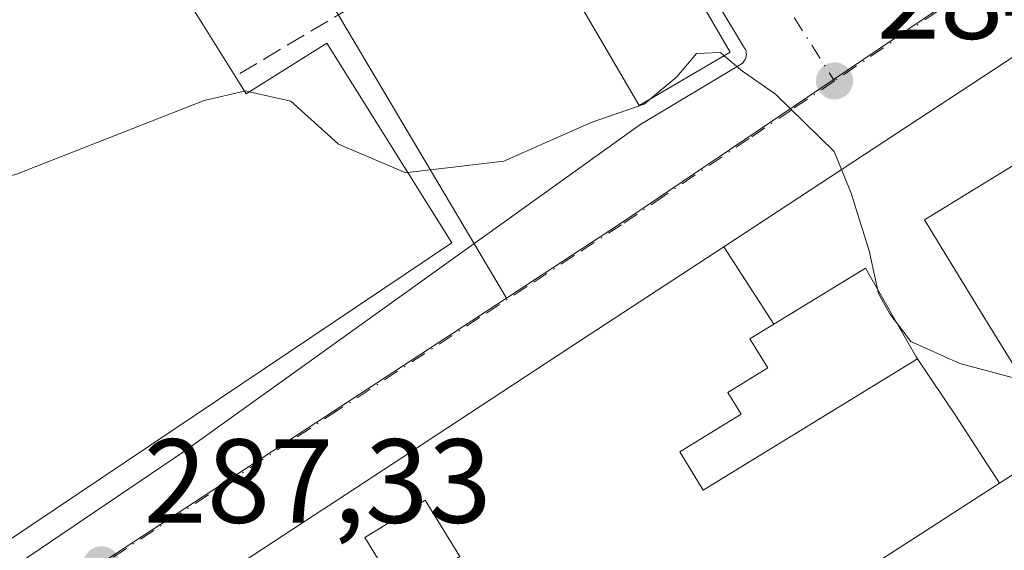
# Model space of a CAD drawing. Units: metres. Extents: x 604869 to 608355, y 4673709 to 4676063.
# Drawn here: x 607821 to 607904, y 4674964 to 4675009 of the extents above; entities that cross this region are included whole.
import ezdxf

# ---------------------------------------------------------------- set-up
doc = ezdxf.new("R2010")
doc.units = ezdxf.units.M
doc.header["$MEASUREMENT"] = 0
doc.linetypes.add('DGN Style 3', pattern=[2.307223458686699, 1.648016756204785, -0.6592067024819142])
doc.linetypes.add('DGN Style 4', pattern=[2.6384748266838614, 1.318413404963828, -0.6592067024819142, 0.001648016756204785, -0.6592067024819142])
for name, color, linetype, lineweight in [('Curva de nivel normal', 30, 'Continuous', 0), ('Edificación Cxs', 1, 'Continuous', 13), ('Edificación industrial Cxs', 135, 'Continuous', 13), ('Elemento construido', 1, 'Continuous', 0), ('Muro lineal', 1, 'DGN Style 3', 13), ('Núcleo urbano CxS', 7, 'Continuous', 0), ('Punto de cota en terreno', 7, 'Continuous', 0), ('Rótulo de punto de cota en terreno', 7, 'Continuous', 0), ('Vía urbana Cxs', 4, 'Continuous', 0), ('Vía urbana eje', 4, 'DGN Style 4', 0)]:
    doc.layers.add(name, color=color, linetype=linetype, lineweight=lineweight)
doc.styles.add('Style-Arial', font='txt')

# ---------------------------------------------------------------- blocks, each defined once
blk = doc.blocks.new('5PATER')
at = {"layer": 'Punto de cota en terreno', "linetype": 'Continuous', "lineweight": 0}
h = blk.add_hatch(color=51, dxfattribs=at)
edge = h.paths.add_edge_path()
edge.add_ellipse((0, 0), major_axis=(-0.1095731443231308, -0.1110710700762829), ratio=0.9994222409660322, start_angle=0, end_angle=360)
blk = doc.blocks.new('*U13')
at = {"layer": 'Vía urbana Cxs', "color": 4, "linetype": 'Continuous', "lineweight": 0}
blk.add_polyline3d([(607769.6401000004, 4674928.140100001, 289.2299000000057), (607835.2100999998, 4674972.5001, 289.2958000000072), (607873.3701, 4674999.8201, 286.663400000005), (607881.8000999996, 4675004.880100001, 286.0123000000021), (607881.9200999998, 4675004.970100001, 285.9406000000017), (607882.0201000003, 4675005.0601, 285.8803000000044), (607882.1101000002, 4675005.1801, 285.827099999995), (607882.1801000005, 4675005.300100001, 285.7857999999979), (607882.2401000002, 4675005.4301, 285.7504999999946), (607882.2701000003, 4675005.5701, 285.7357999999949), (607882.2901, 4675005.710100001, 285.7277999999933), (607882.2801000001, 4675005.850099999, 285.741599999994), (607882.2600999996, 4675006.0001, 285.7639000000054), (607882.2100999998, 4675006.130100001, 285.8089000000036), (607882.1401000004, 4675006.2601, 285.8708000000042), (607849.1700999998, 4675061.090100001, 281.7244999999967)], dxfattribs=at)
blk.add_polyline3d([(607858.5201000003, 4674928.620100001, 289.2820000000065), (607861.5500999996, 4674923.790100001, 288.357799999998), (607878.4001000002, 4674934.600099999, 289.9639000000025), (607882.4600999998, 4674937.0701, 289.1272999999928), (607887.8101000005, 4674940.440099999, 289.8484000000026), (607907.5000999998, 4674952.850099999, 289.0991000000067), (607913.1801000005, 4674956.4301, 290.3793000000005), (607920.5894999999, 4674961.1019, 292.4296999999933), (607923.0648999996, 4674962.662900001, 292.6177000000025), (607925.6031, 4674964.2633, 291.9291999999987), (607933.9401000004, 4674969.520099999, 289.2608999999939), (607927.5137, 4674979.223099999, 289.7255000000005), (607921.3101000005, 4674988.590100001, 286.2575999999972), (607912.8000999996, 4675001.4301, 285.0152999999991), (607908.4401000004, 4675008.0101, 284.7131999999983), (607880.3833, 4674989.6117, 289.9615999999951), (607870.4842999997, 4674983.120300001, 291.0430999999954), (607868.3923000004, 4674981.748500001, 290.6512999999977), (607852.6174999997, 4674971.404100001, 288.6411999999983), (607847.2704999996, 4674967.897700001, 289.3938000000053), (607846.8932999996, 4674967.6503, 289.4024999999965), (607837.5601000005, 4674961.530099999, 288.9556000000011), (607843.5247, 4674952.1647, 292.2439000000013), (607855.4729000004, 4674933.4047, 291.7902000000031)], close=True, dxfattribs=at)
blk = doc.blocks.new('*U46')
at = {"layer": 'Edificación Cxs', "color": 1, "linetype": 'Continuous', "lineweight": 13, "elevation": 294.7366999999941, "flags": 128}
for points in [[(607884.5838000001, 4674983.128500001), (607882.5800999999, 4674981.9001), (607882.5833000002, 4674981.8947), (607884.0800999999, 4674979.470100001), (607880.7200999996, 4674977.4101), (607881.8400999998, 4674975.5801), (607877.1612999998, 4674972.703500001), (607876.7001, 4674972.420100001), (607878.6700999998, 4674969.210100001), (607896.6100000005, 4674980.2203), (607899.8350000001, 4674975.437000001), (607903.4867000004, 4674969.808), (607874.0401, 4674950.780099999), (607876.4068999998, 4674946.926100001), (607882.4600999998, 4674937.0701), (607878.4001000002, 4674934.600099999), (607874.5100999996, 4674940.940099999), (607867.7001, 4674936.770099999), (607866.3101000005, 4674939.030099999), (607862.8340999996, 4674936.895099999), (607861.2301000003, 4674935.9101), (607863.7401000002, 4674931.8201), (607858.5201000003, 4674928.620100001), (607855.4729000004, 4674933.4047), (607843.5247, 4674952.1647), (607837.5601000005, 4674961.530099999), (607846.8932999996, 4674967.6503), (607847.2704999996, 4674967.897700001), (607852.6174999997, 4674971.404100001), (607868.3923000004, 4674981.748500001), (607870.4842999997, 4674983.120300001), (607880.3831000002, 4674989.612000001)], [(607850.3101000005, 4674965.2501), (607853.1901000004, 4674960.550100001), (607858.2701000003, 4674963.6601), (607857.1627000002, 4674965.4649), (607855.3800999997, 4674968.370100001), (607854.7801000001, 4674968.0009)], [(607859.1823000005, 4674945.678099999), (607861.9901000002, 4674941.100099999), (607869.9501, 4674945.9801), (607867.0674999999, 4674950.676700001), (607865.6601, 4674952.970100001), (607865.4814999999, 4674953.2611), (607865.4117000002, 4674953.3751), (607862.5201000003, 4674958.090100001), (607854.5601000005, 4674953.210100001), (607857.5839000001, 4674948.284299999), (607857.6272999998, 4674948.213300001), (607857.6299000002, 4674948.209100001), (607857.6601, 4674948.1601)]]:
    blk.add_lwpolyline(points, close=True, dxfattribs=at)

msp = doc.modelspace()

# ---------------------------------------------------------------- linework, layer by layer
at = {"layer": 'Curva de nivel normal', "color": 30, "linetype": 'Continuous', "lineweight": 0, "elevation": 285, "flags": 128}
for points in [[(607874.2774999999, 4675002.030900001), (607876.4699999997, 4675003.850099999), (607878.0999999996, 4675005.8201), (607880.1200000001, 4675005.880100001), (607880.4253000002, 4675005.621200001)], [(607880.4253000002, 4675005.621200001), (607881.9600000001, 4675004.3201), (607884.7199999997, 4675002.4101), (607889.6500000004, 4674997.590100001), (607890.2608000003, 4674996.089000001)], [(607797.9263000004, 4675001.4111), (607802.0300000003, 4674999.9001), (607806.6799999997, 4674995.6501), (607813.3099999996, 4674993.5701), (607821.1500000004, 4674995.690099999), (607836.8499999996, 4675001.880100001), (607840.2501999997, 4675002.647600001)], [(607840.2501999997, 4675002.647600001), (607840.3499999996, 4675002.670100001), (607840.6418000003, 4675002.6041)], [(607840.6418000003, 4675002.6041), (607844.1100000005, 4675001.8201), (607848.1299999999, 4674998.200099999), (607853.7699999996, 4674995.8101), (607853.9315, 4674995.8292)], [(607853.9315, 4674995.8292), (607861.9600000001, 4674996.780099999), (607869.2800000003, 4675000.020099999), (607873.7100000001, 4675001.5601), (607874.2774999999, 4675002.030900001)], [(607890.2608000003, 4674996.089000001), (607891.0700000003, 4674994.100099999), (607892.5800000001, 4674989.270099999), (607893.3399999999, 4674985.700099999), (607894.2999999998, 4674983.9901), (607896.0599999996, 4674981.670100001), (607900.1799999997, 4674979.8201), (607904.6600000003, 4674978.630100001), (607905.2402999997, 4674978.772100001)]]:
    msp.add_lwpolyline(points, dxfattribs=at)
at = {"layer": 'Edificación Cxs', "color": 1, "linetype": 'Continuous', "lineweight": 13, "flags": 128}
for points, elevation in [([(607873.7301000003, 4675014.6801), (607876.6601, 4675009.6601), (607878.2100999998, 4675010.5701), (607880.9200999998, 4675005.9101), (607873.3000999996, 4675001.460100001), (607867.7200999996, 4675011.020099999)], 288.8663999999989), ([(607910.5981000002, 4674982.0164), (607910.8400999998, 4674974.559800001), (607903.4867000004, 4674969.808), (607899.8350000001, 4674975.437000001), (607896.6100000005, 4674980.2203), (607896.5069000004, 4674980.399900001), (607892.2500999998, 4674987.8301), (607884.5838000001, 4674983.128500001), (607880.3831000002, 4674989.612000001), (607908.4401000004, 4675008.0101), (607912.8000999996, 4675001.4301), (607897.2100999998, 4674991.860099999), (607897.3777000001, 4674991.5869), (607902.1341000004, 4674983.8347), (607905.1977000004, 4674978.841499999), (607905.2600999996, 4674978.7401)], 290.9814999999944), ([(607896.6100000005, 4674980.2203), (607878.6700999998, 4674969.210100001), (607876.7001, 4674972.420100001), (607877.1612999998, 4674972.703500001), (607881.8400999998, 4674975.5801), (607880.7200999996, 4674977.4101), (607884.0800999999, 4674979.470100001), (607882.5833000002, 4674981.8947), (607882.5800999999, 4674981.9001), (607884.5838000001, 4674983.128500001), (607892.2500999998, 4674987.8301), (607896.5069000004, 4674980.399900001)], 292.363599999997), ([(607858.2701000003, 4674963.6601), (607853.1901000004, 4674960.550100001), (607850.3101000005, 4674965.2501), (607854.7801000001, 4674968.0009), (607855.3800999997, 4674968.370100001), (607857.1627000002, 4674965.4649)], 292.2219000000041)]:
    msp.add_lwpolyline(points, close=True, dxfattribs=dict(at, elevation=elevation))
at = {"layer": 'Edificación Cxs', "color": 1, "linetype": 'Continuous', "lineweight": 13, "extrusion": (0.1480184082618431, 0.03617940592759688, 0.98832262010052), "elevation": 259402.7465525505, "flags": 128}
msp.add_lwpolyline([(4396972.103624474, -1680637.664764584), (4396966.508910822, -1680620.04254911), (4396966.203729268, -1680620.141646181)], dxfattribs=at)
at = {"layer": 'Edificación Cxs', "color": 1, "linetype": 'Continuous', "lineweight": 13}
for points in [[(607878.2100999998, 4675010.5701, 287.4786000000022), (607880.9200999998, 4675005.9101, 286.7695999999996), (607873.3000999996, 4675001.460100001, 287.2081999999937), (607867.7200999996, 4675011.020099999, 285.5488999999943)], [(607858.5201000003, 4674928.620100001, 289.2820000000065), (607855.4729000004, 4674933.4047, 291.7902000000031), (607843.5247, 4674952.1647, 292.2439000000013), (607837.5601000005, 4674961.530099999, 288.9556000000011), (607846.8932999996, 4674967.6503, 289.4024999999965), (607847.2704999996, 4674967.897700001, 289.3938000000053), (607852.6174999997, 4674971.404100001, 288.6411999999983), (607868.3923000004, 4674981.748500001, 290.6512999999977), (607870.4842999997, 4674983.120300001, 291.0430999999954), (607880.3833, 4674989.6117, 289.9615999999951), (607908.4401000004, 4675008.0101, 284.7131999999983), (607912.8000999996, 4675001.4301, 285.0152999999991)], [(607897.3777000001, 4674991.5869, 287.6854000000022), (607902.1341000004, 4674983.8347, 286.3150000000023), (607905.1977000004, 4674978.841499999, 287.5060999999987), (607905.2600999996, 4674978.7401, 287.5372999999963), (607910.5981000002, 4674982.016100001, 287.3977000000014), (607921.3101000005, 4674988.590100001, 286.2575999999972)], [(607896.6101000002, 4674980.220100001, 289.5908000000054), (607896.5069000004, 4674980.399900001, 289.4459999999963), (607892.2500999998, 4674987.8301, 288.9079000000056), (607884.5837000003, 4674983.128699999, 290.9815999999992), (607882.5800999999, 4674981.9001, 292.3635999999969), (607882.5833000002, 4674981.8947, 292.3564000000042), (607884.0800999999, 4674979.470100001, 289.5135000000009), (607880.7200999996, 4674977.4101, 290.1977999999945), (607881.8400999998, 4674975.5801, 289.3709999999992), (607877.1612999998, 4674972.703500001, 289.9890000000014), (607876.7001, 4674972.420100001, 290.0385999999999), (607878.6700999998, 4674969.210100001, 290.6003999999957), (607896.6101000002, 4674980.220100001, 289.5908000000054)], [(607896.6101000002, 4674980.220100001, 289.5908000000054), (607896.5069000004, 4674980.399900001, 289.4459999999963), (607892.2500999998, 4674987.8301, 288.9079000000056), (607884.5837000003, 4674983.128699999, 290.9815999999992), (607882.5800999999, 4674981.9001, 292.3635999999969), (607882.5833000002, 4674981.8947, 292.3564000000042), (607884.0800999999, 4674979.470100001, 289.5135000000009), (607880.7200999996, 4674977.4101, 290.1977999999945), (607881.8400999998, 4674975.5801, 289.3709999999992), (607877.1612999998, 4674972.703500001, 289.9890000000014), (607876.7001, 4674972.420100001, 290.0385999999999), (607878.6700999998, 4674969.210100001, 290.6003999999957), (607896.6101000002, 4674980.220100001, 289.5908000000054)], [(607913.1801000005, 4674956.4301, 290.3793000000005), (607906.9001000002, 4674966.1501, 288.6892999999982), (607913.5201000003, 4674970.420100001, 291.3766000000033), (607910.8400999998, 4674974.5601, 288.8902999999991), (607903.4864999996, 4674969.808300001, 288.9726999999984), (607874.0401, 4674950.780099999, 292.1741999999941), (607876.4068999998, 4674946.926100001, 289.5648999999976), (607882.4600999998, 4674937.0701, 289.1272999999928)], [(607858.2701000003, 4674963.6601, 292.2219000000041), (607857.1627000002, 4674965.4649, 291.8616000000038), (607855.3800999997, 4674968.370100001, 291.1791999999987), (607854.7801000001, 4674968.0009, 290.8585000000021), (607850.3101000005, 4674965.2501, 290.3304000000062), (607853.1901000004, 4674960.550100001, 291.9370000000054), (607858.2701000003, 4674963.6601, 292.2219000000041)], [(607858.2701000003, 4674963.6601, 292.2219000000041), (607857.1627000002, 4674965.4649, 291.8616000000038), (607855.3800999997, 4674968.370100001, 291.1791999999987), (607854.7801000001, 4674968.0009, 290.8585000000021), (607850.3101000005, 4674965.2501, 290.3304000000062), (607853.1901000004, 4674960.550100001, 291.9370000000054), (607858.2701000003, 4674963.6601, 292.2219000000041)]]:
    msp.add_polyline3d(points, dxfattribs=at)
at = {"layer": 'Edificación industrial Cxs', "color": 135, "linetype": 'Continuous', "lineweight": 13, "elevation": 291.2731000000059, "flags": 128}
msp.add_lwpolyline([(607832.9401000004, 4675014.3101), (607836.1001000004, 4675009.270099999), (607839.4600999998, 4675003.9101), (607840.3800999997, 4675002.440099999), (607847.1300999997, 4675006.670100001), (607857.6201, 4674989.950099999), (607820.4801000003, 4674965.0001), (607815.9600999998, 4674971.100099999), (607815.7001, 4674974.290100001), (607791.0000999998, 4675011.9801), (607774.8000999996, 4675001.100099999), (607768.9600999998, 4675010.120100001), (607816.7401000002, 4675040.130100001), (607822.7801000001, 4675030.5101), (607829.4600999998, 4675019.860099999)], close=True, dxfattribs=at)
at = {"layer": 'Edificación industrial Cxs', "color": 135, "linetype": 'Continuous', "lineweight": 13, "extrusion": (-0.07659340137130291, 0.1221847117147804, 0.9895475466543032), "elevation": 524944.3556086378, "flags": 128}
msp.add_lwpolyline([(-2998073.615229015, -3600161.733142032), (-2998073.615229015, -3600155.34024757)], dxfattribs=at)
at = {"layer": 'Edificación industrial Cxs', "color": 135, "linetype": 'Continuous', "lineweight": 13}
msp.add_polyline3d([(607839.4600999998, 4675003.9101, 289.872199999998), (607840.3800999997, 4675002.440099999, 290.523000000001), (607847.1300999997, 4675006.670100001, 285.5788999999932), (607857.6201, 4674989.950099999, 287.2338000000018), (607820.4801000003, 4674965.0001, 291.1875), (607815.9600999998, 4674971.100099999, 291.2731000000058), (607815.7001, 4674974.290100001, 290.713699999993)], dxfattribs=at)
at = {"layer": 'Elemento construido', "color": 1, "linetype": 'Continuous', "lineweight": 0, "extrusion": (-0.0006894686169856909, -0.000466445445313804, 0.9999996535307764), "elevation": -2310.407231533869, "flags": 128}
msp.add_lwpolyline([(607835.2650879556, 4674971.930991082), (607769.6950581052, 4674927.570986258)], dxfattribs=at)
at = {"layer": 'Elemento construido', "color": 1, "linetype": 'Continuous', "lineweight": 0}
msp.add_polyline3d([(607849.1700999998, 4675061.090100001, 281.7244999999967), (607882.1401000004, 4675006.2601, 285.8708000000042), (607882.2100999998, 4675006.130100001, 285.8089000000036), (607882.2600999996, 4675006.0001, 285.7639000000054), (607882.2801000001, 4675005.850099999, 285.741599999994), (607882.2901, 4675005.710100001, 285.7277999999933), (607882.2701000003, 4675005.5701, 285.7357999999949), (607882.2401000002, 4675005.4301, 285.7504999999946), (607882.1801000005, 4675005.300100001, 285.7857999999979), (607882.1101000002, 4675005.1801, 285.827099999995), (607882.0201000003, 4675005.0601, 285.8803000000044), (607881.9200999998, 4675004.970100001, 285.9406000000017), (607881.8000999996, 4675004.880100001, 286.0123000000021), (607873.3701, 4674999.8201, 286.663400000005)], dxfattribs=at)
at = {"layer": 'Muro lineal', "color": 1, "linetype": 'DGN Style 3', "lineweight": 13, "extrusion": (0.1300459627444949, 0.07722230227002566, 0.9884962132481715), "elevation": 440348.1704141184, "flags": 128}
msp.add_lwpolyline([(3709374.434872347, -2876093.130753471), (3709374.434872347, -2876067.670180802)], dxfattribs=at)
at = {"layer": 'Núcleo urbano CxS', "color": 7, "linetype": 'Continuous', "lineweight": 0}
for points in [[(607977.1902999999, 4675027.0943, 281.7173000000039), (607925.0115, 4674991.791099999, 283.8527000000031), (607908.5620999997, 4675016.453299999, 283.3283999999985), (607889.4787, 4675003.555500001, 284.7667999999976), (607871.6447000002, 4674991.5011, 285.7583000000013), (607862.1832999998, 4674985.316099999, 286.0185000000056), (607821.4609000003, 4675053.994100001, 281.2054000000062), (607760.8076999999, 4675015.5045, 283.5939999999973), (607735.9243000001, 4675053.023700001, 283.3255999999965), (607732.7786999998, 4675058.717300001, 283.4848999999958), (607692.1054999996, 4675032.761499999, 284.3141999999934), (607655.7377000004, 4675009.684699999, 285.2016000000003)], [(607862.1832999998, 4674985.316099999, 286.0185000000056), (607821.4609000003, 4675053.994100001, 281.2054000000062), (607760.8076999999, 4675015.5045, 283.5939999999973), (607735.9243000001, 4675053.023700001, 283.3255999999965), (607732.7786999998, 4675058.717300001, 283.4848999999958), (607692.1054999996, 4675032.761499999, 284.3141999999934), (607655.7377000004, 4675009.684699999, 285.2016000000003)], [(607862.1832999998, 4674985.316099999, 286.0185000000056), (607821.4609000003, 4675053.994100001, 281.2054000000062), (607760.8076999999, 4675015.5045, 283.5939999999973), (607735.9243000001, 4675053.023700001, 283.3255999999965), (607732.7786999998, 4675058.717300001, 283.4848999999958), (607692.1054999996, 4675032.761499999, 284.3141999999934), (607655.7377000004, 4675009.684699999, 285.2016000000003)], [(607828.0680999998, 4674963.001499999, 287.5730999999942), (607862.1832999998, 4674985.316099999, 286.0185000000056), (607871.6447000002, 4674991.5011, 285.7583000000013), (607889.4787, 4675003.555500001, 284.7667999999976), (607908.5620999997, 4675016.453299999, 283.3283999999985), (607925.0115, 4674991.791099999, 283.8527000000031), (607939.8967000004, 4674969.472100001, 285.7692999999999), (607940.6375000002, 4674965.8101, 285.8801999999997), (607963.2150999998, 4674928.5899, 287.0966999999946)], [(607925.0115, 4674991.791099999, 283.8527000000031), (607908.5620999997, 4675016.453299999, 283.3283999999985), (607889.4787, 4675003.555500001, 284.7667999999976), (607871.6447000002, 4674991.5011, 285.7583000000013), (607862.1832999998, 4674985.316099999, 286.0185000000056)], [(607862.1832999998, 4674985.316099999, 286.0185000000056), (607828.0680999998, 4674963.001499999, 287.5730999999942), (607797.6061000006, 4674943.078500001, 288.4686999999976), (607765.6699000001, 4674922.193299999, 288.6741000000038), (607703.2676999997, 4674879.595100001, 288.6527999999962), (607702.8126999997, 4674879.283700001, 288.6619999999967)], [(607862.1832999998, 4674985.316099999, 286.0185000000056), (607828.0680999998, 4674963.001499999, 287.5730999999942), (607797.6061000006, 4674943.078500001, 288.4686999999976), (607765.6699000001, 4674922.193299999, 288.6741000000038), (607703.2676999997, 4674879.595100001, 288.6527999999962), (607702.8126999997, 4674879.283700001, 288.6619999999967)]]:
    msp.add_polyline3d(points, dxfattribs=at)
msp.add_polyline3d([(607862.1832999998, 4674985.316099999, 286.0185000000056), (607828.0680999998, 4674963.001499999, 287.5730999999942), (607797.6061000006, 4674943.078500001, 288.4686999999976), (607765.6699000001, 4674922.193299999, 288.6741000000038), (607703.2676999997, 4674879.595100001, 288.6527999999962), (607702.8126999997, 4674879.283700001, 288.6619999999967), (607699.9907000001, 4674885.980699999, 288.5375000000058), (607697.9386999998, 4674890.8387, 288.4351000000024), (607694.6333, 4674898.678300001, 288.2304000000004), (607693.3306999998, 4674901.8817, 288.1659000000073), (607685.1262999997, 4674922.037900001, 287.6316999999981), (607681.9271, 4674931.442500001, 287.4704000000056), (607675.6151000002, 4674950.0101, 286.8527999999933), (607670.7247000001, 4674964.690099999, 286.5228000000061), (607656.4256999996, 4675007.620300001, 285.2440000000061), (607655.7377000004, 4675009.684699999, 285.2016000000003), (607692.1054999996, 4675032.761499999, 284.3141999999934), (607732.7786999998, 4675058.717300001, 283.4848999999958), (607735.9243000001, 4675053.023700001, 283.3255999999965), (607760.8076999999, 4675015.5045, 283.5939999999973), (607821.4609000003, 4675053.994100001, 281.2054000000062)], close=True, dxfattribs=at)
at = {"layer": 'Vía urbana Cxs', "color": 4, "linetype": 'Continuous', "lineweight": 0, "extrusion": (0.04553536533747927, 0.03260026679813482, 0.9984306451167617), "elevation": 180372.1909263139, "flags": 128}
msp.add_lwpolyline([(3447381.990890809, -3210584.819724093), (3447381.99089081, -3210631.825016664)], dxfattribs=at)
at = {"layer": 'Vía urbana Cxs', "color": 4, "linetype": 'Continuous', "lineweight": 0, "extrusion": (-0.0006894686169856909, -0.000466445445313804, 0.9999996535307764), "elevation": -2310.407231533869, "flags": 128}
msp.add_lwpolyline([(607769.6950581052, 4674927.570986258), (607835.2650879556, 4674971.930991082)], dxfattribs=at)
at = {"layer": 'Vía urbana Cxs', "color": 4, "linetype": 'Continuous', "lineweight": 0}
for points in [[(607873.3701, 4674999.8201, 286.663400000005), (607881.8000999996, 4675004.880100001, 286.0123000000021), (607881.9200999998, 4675004.970100001, 285.9406000000017), (607882.0201000003, 4675005.0601, 285.8803000000044), (607882.1101000002, 4675005.1801, 285.827099999995), (607882.1801000005, 4675005.300100001, 285.7857999999979), (607882.2401000002, 4675005.4301, 285.7504999999946), (607882.2701000003, 4675005.5701, 285.7357999999949), (607882.2901, 4675005.710100001, 285.7277999999933), (607882.2801000001, 4675005.850099999, 285.741599999994), (607882.2600999996, 4675006.0001, 285.7639000000054), (607882.2100999998, 4675006.130100001, 285.8089000000036), (607882.1401000004, 4675006.2601, 285.8708000000042), (607849.1700999998, 4675061.090100001, 281.7244999999967)], [(607912.8000999996, 4675001.4301, 285.0152999999991), (607908.4401000004, 4675008.0101, 284.7131999999983), (607880.3833, 4674989.6117, 289.9615999999951), (607870.4842999997, 4674983.120300001, 291.0430999999954), (607868.3923000004, 4674981.748500001, 290.6512999999977), (607852.6174999997, 4674971.404100001, 288.6411999999983), (607847.2704999996, 4674967.897700001, 289.3938000000053), (607846.8932999996, 4674967.6503, 289.4024999999965), (607837.5601000005, 4674961.530099999, 288.9556000000011), (607843.5247, 4674952.1647, 292.2439000000013), (607855.4729000004, 4674933.4047, 291.7902000000031), (607858.5201000003, 4674928.620100001, 289.2820000000065)]]:
    msp.add_polyline3d(points, dxfattribs=at)
at = {"layer": 'Vía urbana eje', "color": 4, "linetype": 'DGN Style 4', "lineweight": 0, "extrusion": (0.8442525003122822, 0.535925992826367, 0.004587584280760639), "elevation": 3018669.56870992, "flags": 128}
msp.add_lwpolyline([(3621212.34204898, -13567.91574222648), (3621207.356771094, -13567.65473536533), (3621202.385295135, -13566.91391940822), (3621197.400017249, -13567.14290739079), (3621192.423181974, -13566.49142922518), (3621187.437904087, -13566.66191782334), (3621182.461068814, -13566.16053807822), (3621177.481150243, -13566.08639051911), (3621172.504314969, -13565.60311058353), (3621167.519037082, -13565.12610599534), (3621162.54220181, -13564.70822537156), (3621152.571646035, -13563.96111401798), (3621147.600170077, -13563.46949543854), (3621142.614892191, -13563.67568366102), (3621137.638056916, -13563.72469812405)], dxfattribs=at)
at = {"layer": 'Vía urbana eje', "color": 4, "linetype": 'DGN Style 4', "lineweight": 0, "extrusion": (-0.5575828856065013, 0.8292910460352604, 0.03711720146334933), "elevation": 3538000.252791191, "flags": 128}
msp.add_lwpolyline([(-3112991.347922271, -131127.8432014459), (-3112986.874212529, -131127.7193160788), (-3112973.436344281, -131126.6464188199), (-3112968.962634538, -131126.4754659086), (-3112964.483345123, -131126.2055729877)], dxfattribs=at)
at = {"layer": 'Vía urbana eje', "color": 4, "linetype": 'DGN Style 4', "lineweight": 0}
msp.add_polyline3d([(607889.6601, 4675003.5101, 284.8190999999933), (607886.0900999998, 4675001.100099999, 285.2317999999942), (607882.5301000001, 4674998.690099999, 285.4594999999972), (607875.3901000004, 4674993.870100001, 285.9190999999992), (607871.8300999999, 4674991.460100001, 286.1834999999992), (607867.8601000002, 4674988.870100001, 286.2069000000047), (607863.9001000002, 4674986.280099999, 286.7308000000049), (607859.9401000004, 4674983.6801, 286.5259999999981), (607848.0601000005, 4674975.9101, 286.6465000000026), (607844.0900999998, 4674973.3201, 286.6745999999985), (607828.2500999998, 4674962.960100001, 287.6946000000025)], dxfattribs=at)

# ---------------------------------------------------------------- block references
at = {"layer": 'Edificación Cxs', "color": 1, "linetype": 'Continuous', "lineweight": 13}
msp.add_blockref('*U46', (0, 0), dxfattribs=at)
at = {"layer": 'Punto de cota en terreno', "color": 7, "linetype": 'Continuous', "lineweight": 0, "xscale": 10, "yscale": 10, "zscale": 10}
for p in [(607889.6699999999, 4675003.51, 284.7400000000052), (607828.2599999999, 4674962.960000001, 287.3300000000018)]:
    msp.add_blockref('5PATER', p, dxfattribs=at)
at = {"layer": 'Vía urbana Cxs', "color": 4, "linetype": 'Continuous', "lineweight": 0}
msp.add_blockref('*U13', (0, 0), dxfattribs=at)

# ---------------------------------------------------------------- texts
at = {"layer": 'Rótulo de punto de cota en terreno', "color": 7, "linetype": 'Continuous', "lineweight": 0, "style": 'Style-Arial'}
for s, p in [('284,74', (607893.1978000002, 4675007.037799999)), ('287,33', (607831.7878000002, 4674966.4878))]:
    msp.add_text(s, height=7.000000000000002, dxfattribs=at).set_placement(p)

doc.saveas('drawing.dxf')
